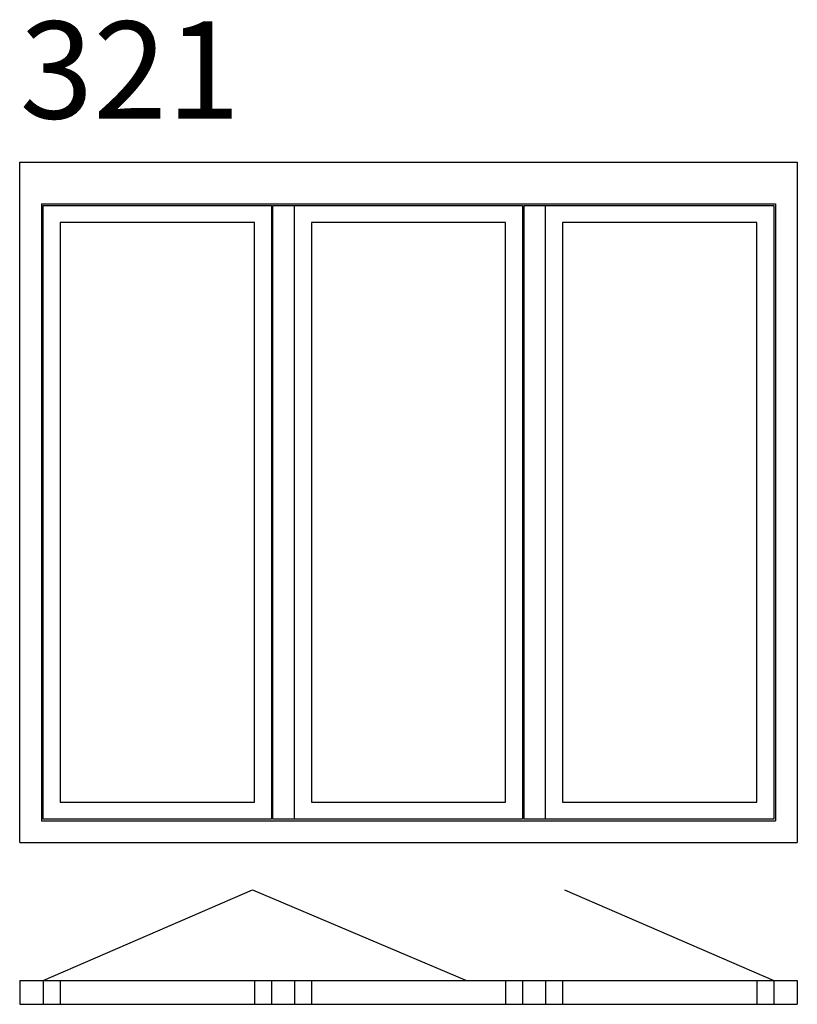
# Model space of a CAD drawing. Extents: x 3 to 2404, y -49 to 2991.
import ezdxf

# ---------------------------------------------------------------- set-up
doc = ezdxf.new("R2010")
doc.units = 0
doc.header["$LTSCALE"] = 4
doc.layers.add('sapa_elevation', color=7, linetype='CONTINUOUS')
doc.styles.add('ISO', font='isocp3.shx')

msp = doc.modelspace()

# ---------------------------------------------------------------- linework, layer by layer
at = {"layer": 'sapa_elevation'}
for p, q in [((3, 451), (3, 2551)), ((3, 2551), (2404, 2551)), ((2404, 2551), (2404, 451)), ((70, 2423), (70, 518)), ((70, 2423), (2337, 2423)), ((75, 523), (75, 2418)), ((75, 2418), (780, 2418)), ((780, 2418), (780, 523)), ((785, 523), (785, 2418)), ((785, 2418), (1556, 2418)), ((851, 523), (851, 2418)), ((1556, 2418), (1556, 523)), ((1561, 2418), (2332, 2418)), ((1561, 523), (1561, 2418)), ((1627, 523), (1627, 2418)), ((2332, 2418), (2332, 523)), ((2337, 2423), (2337, 518)), ((127.5, 2365.5), (127.5, 575.5)), ((727.5, 575.5), (727.5, 2365.5)), ((903.5, 2365.5), (903.5, 575.5)), ((1503.5, 2365.5), (903.5, 2365.5)), ((1503.5, 2365.5), (903.5, 2365.5)), ((1503.5, 2365.5), (903.5, 2365.5)), ((2279.5, 2365.5), (1679.5, 2365.5)), ((1679.5, 2365.5), (1679.5, 575.5)), ((2279.5, 575.5), (2279.5, 2365.5)), ((127.5, 575.5), (727.5, 575.5)), ((903.5, 575.5), (1503.5, 575.5)), ((903.5, 575.5), (1503.5, 575.5)), ((903.5, 575.5), (1503.5, 575.5)), ((1679.5, 575.5), (2279.5, 575.5)), ((70, 518), (2337, 518)), ((780, 523), (75, 523)), ((1556, 523), (785, 523)), ((2332, 523), (1561, 523)), ((3, 451), (2404, 451)), ((75, 25), (722.1, 304.8)), ((722.1, 304.8), (1382.2, 25)), ((1684.9, 304.8), (2332, 25)), ((3, 25), (2404, 25)), ((3, 25), (3, -49)), ((3, 25), (3, -49)), ((75, 25), (75, -49)), ((127.5, 25), (127.5, -49)), ((727.5, 25), (727.5, -49)), ((780, 25), (780, -49)), ((851, 25), (851, -49)), ((903.5, 25), (903.5, -49)), ((1503.5, 25), (1503.5, -49)), ((1556, 25), (1556, -49)), ((1627, 25), (1627, -49)), ((1679.5, 25), (1679.5, -49)), ((2279.5, 25), (2279.5, -49)), ((2332, 25), (2332, -49)), ((2404, 25), (2404, -49)), ((3, -49), (2404, -49))]:
    msp.add_line(p, q, dxfattribs=at)
for points in [[(727.5, 2365.5), (127.5, 2365.5)], [(1503.5, 575.5), (1503.5, 2365.5)]]:
    msp.add_lwpolyline(points, dxfattribs=at)

# ---------------------------------------------------------------- texts
at = {"layer": 'sapa_elevation', "insert": (3, 2985.9), "char_height": 300, "width": 919.788, "attachment_point": 1, "style": 'ISO'}
msp.add_mtext('321', dxfattribs=at)

doc.saveas('drawing.dxf')
